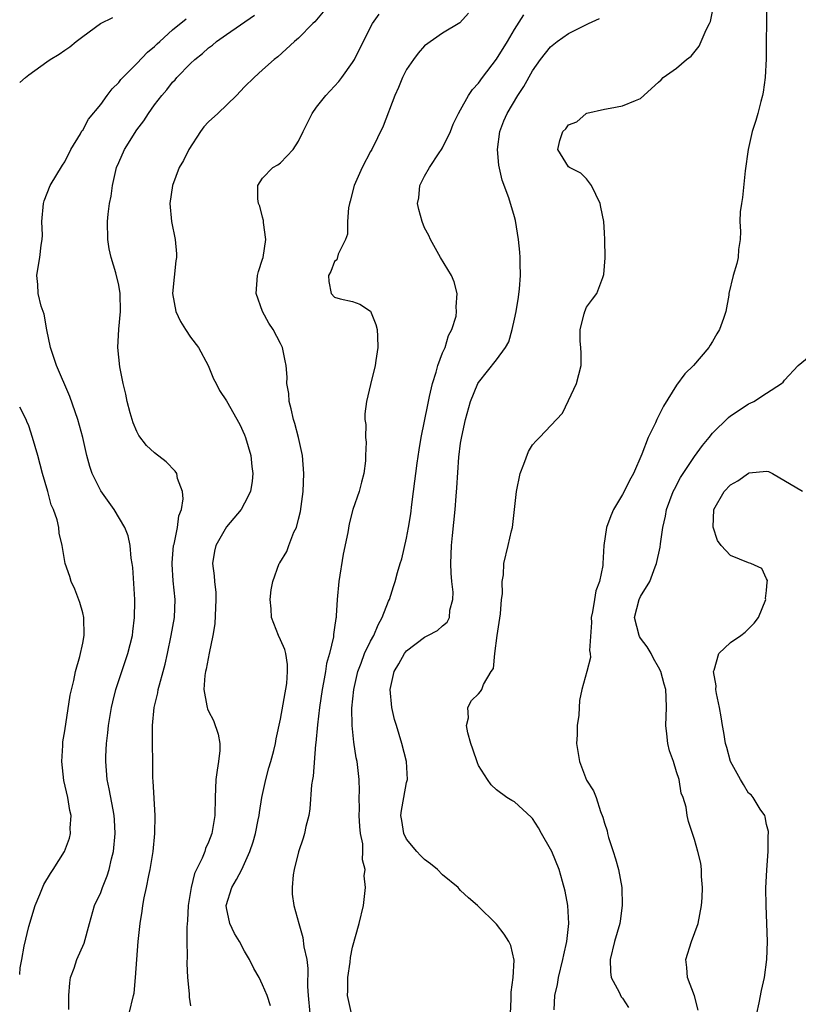
# Model space of a CAD drawing. Units: inches. Extents: x 2619000 to 2622000, y 1521000 to 1524000.
# Drawn here: x 2619000 to 2619087, y 1523784 to 1523893 of the extents above; entities that cross this region are included whole.
import ezdxf

# ---------------------------------------------------------------- set-up
doc = ezdxf.new("R2010")
doc.units = ezdxf.units.IN
doc.header["$MEASUREMENT"] = 0
doc.layers.add('LD26191521_2ft', color=102, linetype='Continuous')

msp = doc.modelspace()

# ---------------------------------------------------------------- linework, layer by layer
at = {"layer": 'LD26191521_2ft'}
for points, elevation in [([(2619083, 1523895), (2619082.94, 1523889.06), (2619082.83, 1523887), (2619082.63, 1523885.37), (2619082.54, 1523885), (2619082.35, 1523884.35), (2619082.02, 1523883), (2619081.79, 1523882.21), (2619081.4, 1523881), (2619080.94, 1523879), (2619080.63, 1523876.63), (2619080.33, 1523873.67), (2619080.2, 1523873), (2619080.06, 1523872.06), (2619080.03, 1523871), (2619080.11, 1523869.89), (2619080.05, 1523869), (2619079.88, 1523867.88), (2619079.85, 1523867), (2619079.68, 1523866.32), (2619079.27, 1523865), (2619078.82, 1523863), (2619078.8, 1523862.8), (2619078.46, 1523861), (2619078.23, 1523860.23), (2619077.76, 1523859), (2619077.46, 1523858.54), (2619077, 1523857.67), (2619076.72, 1523857.28), (2619076.58, 1523857), (2619074.88, 1523855), (2619073.91, 1523854.09), (2619073, 1523852.81), (2619071.53, 1523850.47), (2619071, 1523849.37), (2619070.8, 1523849), (2619070.64, 1523848.64), (2619069.83, 1523847), (2619069.14, 1523845.14), (2619068.21, 1523843), (2619067.76, 1523842.24), (2619067.18, 1523841), (2619067, 1523840.66), (2619066, 1523839), (2619065.69, 1523838.31), (2619065.21, 1523837), (2619064.91, 1523835), (2619064.81, 1523833), (2619064.79, 1523832.79), (2619064.45, 1523831), (2619064.04, 1523829.96), (2619063.87, 1523829), (2619063.65, 1523827.65), (2619063.51, 1523827), (2619063.54, 1523826.46), (2619063.33, 1523823.33), (2619063.41, 1523823), (2619063.43, 1523822.57), (2619063.04, 1523821), (2619062.46, 1523819), (2619062.21, 1523817.79), (2619062.17, 1523817), (2619062.14, 1523816.14), (2619061.97, 1523815), (2619061.96, 1523813.96), (2619061.88, 1523813), (2619062.2, 1523811), (2619063, 1523808.94), (2619063.76, 1523807.76), (2619064.05, 1523807), (2619064.54, 1523805.46), (2619064.82, 1523804.82), (2619065, 1523804.17), (2619065.29, 1523803.29), (2619065.32, 1523803), (2619065.44, 1523802.56), (2619065.96, 1523801), (2619066.21, 1523800.21), (2619066.54, 1523799), (2619066.91, 1523797), (2619066.97, 1523795), (2619066.73, 1523793.27), (2619066.68, 1523793), (2619066.11, 1523791), (2619065.61, 1523789), (2619065.65, 1523787.65), (2619065.73, 1523787), (2619066.63, 1523785.37), (2619066.86, 1523784.86), (2619067, 1523784.71), (2619067.67, 1523783.67)], 8022), ([(2619000, 1523886.45), (2619000.64, 1523887), (2619001, 1523887.29), (2619003, 1523888.74), (2619003.38, 1523889), (2619004.39, 1523889.61), (2619005, 1523890.03), (2619005.58, 1523890.42), (2619006.27, 1523891), (2619007, 1523891.57), (2619008.98, 1523893), (2619010.35, 1523893.65)], 8004), ([(2619005.47, 1523783.47), (2619005.48, 1523785), (2619005.57, 1523786.43), (2619005.66, 1523787), (2619006.04, 1523788.04), (2619006.34, 1523789), (2619007.18, 1523790.82), (2619007.75, 1523793), (2619008.33, 1523795), (2619009, 1523796.45), (2619009.2, 1523797), (2619009.71, 1523798.29), (2619009.93, 1523799), (2619010.21, 1523800.21), (2619010.42, 1523801), (2619010.62, 1523803), (2619010.53, 1523804.53), (2619010.5, 1523805), (2619010.37, 1523805.63), (2619009.96, 1523807.96), (2619009.72, 1523809), (2619009.56, 1523811), (2619009.57, 1523811.57), (2619009.65, 1523813), (2619009.81, 1523814.19), (2619009.88, 1523815), (2619010.22, 1523817), (2619010.36, 1523817.64), (2619010.69, 1523819), (2619011.35, 1523821), (2619011.77, 1523822.23), (2619012.03, 1523823), (2619012.52, 1523825), (2619012.56, 1523825.44), (2619012.77, 1523827), (2619012.81, 1523828.81), (2619012.8, 1523829), (2619012.57, 1523832.57), (2619012.51, 1523833), (2619012.4, 1523833.6), (2619012.29, 1523835), (2619012.07, 1523836.07), (2619011.7, 1523837), (2619010.51, 1523839), (2619009, 1523841.08), (2619008.05, 1523843), (2619007.79, 1523843.79), (2619007.46, 1523845), (2619007, 1523847), (2619006.45, 1523849), (2619005.56, 1523851.56), (2619004.08, 1523855), (2619003.41, 1523857), (2619003.02, 1523858.98), (2619002.72, 1523860.72), (2619002.6, 1523861), (2619002.39, 1523861.61), (2619002.06, 1523863), (2619002, 1523864), (2619001.9, 1523865), (2619002.07, 1523865.93), (2619002.24, 1523867), (2619002.39, 1523868.39), (2619002.5, 1523869), (2619002.52, 1523869.48), (2619002.46, 1523871), (2619002.63, 1523873), (2619002.71, 1523873.29), (2619003.37, 1523875), (2619004.74, 1523877.26), (2619005, 1523877.62), (2619005.7, 1523879), (2619006.75, 1523880.75), (2619006.92, 1523881.08), (2619007, 1523881.16), (2619007.63, 1523882.37), (2619009, 1523884.01), (2619009.72, 1523885), (2619010.27, 1523885.73), (2619011, 1523886.44), (2619011.24, 1523886.76), (2619011.46, 1523887), (2619013, 1523888.54), (2619014.2, 1523889.8), (2619015, 1523890.46), (2619015.27, 1523890.73), (2619015.56, 1523891), (2619017, 1523892.28), (2619018.49, 1523893.51)], 8006), ([(2619012.18, 1523783), (2619012.66, 1523785), (2619012.71, 1523785.29), (2619012.87, 1523787), (2619013.18, 1523791), (2619013.39, 1523793), (2619013.62, 1523794.38), (2619013.7, 1523795), (2619013.85, 1523795.85), (2619014.1, 1523797), (2619014.35, 1523798.35), (2619014.51, 1523799), (2619014.82, 1523801), (2619015.02, 1523803.02), (2619015.06, 1523805), (2619014.83, 1523808.83), (2619014.79, 1523809.21), (2619014.75, 1523814.75), (2619014.77, 1523815), (2619014.95, 1523817), (2619015.36, 1523818.64), (2619015.4, 1523819), (2619015.53, 1523819.53), (2619015.95, 1523821), (2619016.17, 1523821.83), (2619016.43, 1523823), (2619016.85, 1523825), (2619017.19, 1523827), (2619017.28, 1523829), (2619017.07, 1523831.07), (2619016.93, 1523832.93), (2619016.93, 1523833.07), (2619017.11, 1523835), (2619017.16, 1523835.16), (2619017.54, 1523837), (2619017.7, 1523838.3), (2619017.97, 1523839), (2619018.18, 1523840.18), (2619018.1, 1523841), (2619017.54, 1523842.46), (2619017.45, 1523843), (2619017.28, 1523843.28), (2619016.29, 1523844.29), (2619015, 1523845.31), (2619014.11, 1523846.11), (2619013.24, 1523847.24), (2619013, 1523847.69), (2619012.62, 1523848.62), (2619012.49, 1523849), (2619012.27, 1523849.73), (2619011.93, 1523851), (2619011.81, 1523851.81), (2619011.5, 1523853), (2619011.14, 1523854.86), (2619010.92, 1523857), (2619011.03, 1523859.03), (2619011.2, 1523861), (2619011.18, 1523863), (2619011, 1523863.92), (2619010.7, 1523865.3), (2619010.17, 1523867), (2619009.96, 1523867.96), (2619009.78, 1523869), (2619009.75, 1523871), (2619009.83, 1523871.83), (2619009.99, 1523873), (2619010.17, 1523873.83), (2619010.31, 1523875), (2619010.77, 1523877), (2619011, 1523877.54), (2619011.66, 1523879), (2619013, 1523881.17), (2619013.8, 1523882.2), (2619014.31, 1523883), (2619015, 1523883.95), (2619015.79, 1523885), (2619016.36, 1523885.64), (2619017, 1523886.47), (2619017.26, 1523886.74), (2619017.47, 1523887), (2619019, 1523888.56), (2619019.46, 1523889), (2619020.32, 1523889.68), (2619021, 1523890.28), (2619021.41, 1523890.59), (2619021.89, 1523891), (2619023, 1523891.79), (2619026.09, 1523893.91)], 8008), ([(2619033.72, 1523894.28), (2619032.8, 1523893.2), (2619032.58, 1523893), (2619031, 1523891.38), (2619030.54, 1523891), (2619028.7, 1523889.3), (2619028.27, 1523889), (2619027, 1523887.84), (2619026.05, 1523887), (2619025, 1523885.97), (2619024.11, 1523885), (2619022.01, 1523883), (2619021, 1523882.06), (2619020.48, 1523881.52), (2619020.08, 1523881), (2619018.78, 1523879), (2619018.21, 1523877.79), (2619017.74, 1523877), (2619016.97, 1523875), (2619016.7, 1523873), (2619016.87, 1523871), (2619017.28, 1523869), (2619017.42, 1523867.42), (2619017.42, 1523867), (2619017.36, 1523866.64), (2619016.99, 1523863), (2619017.34, 1523861), (2619017.88, 1523859.88), (2619018.43, 1523859), (2619019, 1523858.14), (2619019.87, 1523857), (2619020.94, 1523855), (2619021.54, 1523853.54), (2619021.83, 1523853), (2619022.21, 1523852.21), (2619023, 1523851.09), (2619024.46, 1523848.46), (2619025, 1523847.3), (2619025.11, 1523847), (2619025.68, 1523845), (2619025.8, 1523843.8), (2619025.92, 1523843), (2619025.84, 1523842.16), (2619025.64, 1523841), (2619025, 1523839.72), (2619024.61, 1523839), (2619023, 1523837.09), (2619021.8, 1523835), (2619021.64, 1523834.36), (2619021.44, 1523833), (2619021.63, 1523831.63), (2619021.64, 1523831), (2619021.78, 1523829.78), (2619021.8, 1523829), (2619021.69, 1523826.31), (2619021.48, 1523825), (2619021.05, 1523823.05), (2619020.72, 1523821.28), (2619020.65, 1523821), (2619020.58, 1523820.58), (2619020.47, 1523819), (2619020.81, 1523817.19), (2619020.82, 1523817), (2619020.87, 1523816.87), (2619021, 1523816.59), (2619021.55, 1523815.55), (2619022.06, 1523814.06), (2619022.25, 1523813), (2619022.23, 1523812.23), (2619022.11, 1523811), (2619021.95, 1523810.05), (2619021.8, 1523809), (2619021.73, 1523807), (2619021.7, 1523805), (2619021.44, 1523803.44), (2619021.36, 1523803), (2619021, 1523802.04), (2619020.66, 1523801.34), (2619020.56, 1523801), (2619020.28, 1523800.28), (2619019.44, 1523798.56), (2619019.04, 1523797), (2619018.73, 1523795), (2619018.66, 1523793.34), (2619018.59, 1523792.59), (2619018.59, 1523791), (2619018.61, 1523789.39), (2619018.57, 1523788.57), (2619018.65, 1523787), (2619018.82, 1523785.18), (2619018.82, 1523784.82), (2619019, 1523783.88)], 8010), ([(2619027.88, 1523783.88), (2619027.49, 1523785), (2619027, 1523786.21), (2619026.62, 1523787), (2619026.02, 1523788.02), (2619025.55, 1523789), (2619025, 1523789.92), (2619024.41, 1523791), (2619023.89, 1523791.89), (2619023.37, 1523793), (2619023, 1523794.74), (2619022.96, 1523795), (2619023.57, 1523797), (2619024.11, 1523797.89), (2619024.68, 1523799), (2619025, 1523799.69), (2619025.58, 1523801), (2619025.93, 1523802.07), (2619026.2, 1523803), (2619026.52, 1523804.52), (2619026.61, 1523805), (2619026.64, 1523805.36), (2619026.92, 1523807), (2619027.34, 1523809), (2619027.69, 1523810.31), (2619027.9, 1523811), (2619028.23, 1523812.23), (2619028.42, 1523813), (2619028.49, 1523813.51), (2619029, 1523815.7), (2619029.68, 1523819.68), (2619029.77, 1523821), (2619029.77, 1523821.77), (2619029.56, 1523823), (2619029.45, 1523823.45), (2619029, 1523824.53), (2619028.76, 1523825), (2619028, 1523827), (2619027.96, 1523827.96), (2619027.85, 1523829), (2619027.93, 1523830.07), (2619028.13, 1523831), (2619028.84, 1523833), (2619028.91, 1523833.09), (2619029.67, 1523834.33), (2619029.9, 1523835), (2619030.47, 1523836.47), (2619030.75, 1523837), (2619031, 1523837.95), (2619031.2, 1523838.8), (2619031.49, 1523841), (2619031.57, 1523843), (2619031.42, 1523845), (2619031, 1523847), (2619030.57, 1523848.57), (2619030.42, 1523849), (2619030.18, 1523850.18), (2619029.95, 1523851), (2619029.9, 1523851.9), (2619029.7, 1523853), (2619029.72, 1523853.72), (2619029.6, 1523855), (2619029.52, 1523855.52), (2619029.21, 1523857), (2619029, 1523857.43), (2619028.16, 1523859), (2619027.7, 1523859.7), (2619027, 1523861), (2619026.27, 1523863), (2619026.42, 1523865), (2619026.54, 1523865.46), (2619027, 1523866.8), (2619027.06, 1523867), (2619027.34, 1523869), (2619027.1, 1523870.9), (2619027.11, 1523871.11), (2619027, 1523871.47), (2619026.69, 1523872.69), (2619026.55, 1523873), (2619026.47, 1523873.53), (2619026.46, 1523875), (2619027, 1523875.83), (2619028.13, 1523877), (2619028.7, 1523877.3), (2619029, 1523877.51), (2619030.39, 1523879), (2619031, 1523879.92), (2619031.5, 1523881), (2619032.5, 1523883), (2619033, 1523883.69), (2619034.04, 1523885), (2619035, 1523886.02), (2619035.46, 1523886.54), (2619035.81, 1523887), (2619037, 1523888.66), (2619037.2, 1523889), (2619039, 1523892.6), (2619039.22, 1523893), (2619039.95, 1523894.05)], 8012), ([(2619049.87, 1523894.13), (2619048.91, 1523893.09), (2619047, 1523891.91), (2619045, 1523890.53), (2619044.29, 1523889.71), (2619043.75, 1523889), (2619043, 1523887.9), (2619042.53, 1523887), (2619042.11, 1523885.89), (2619041.68, 1523885), (2619040.41, 1523881.59), (2619039.12, 1523879), (2619039, 1523878.79), (2619038.07, 1523877), (2619037.18, 1523875), (2619036.73, 1523873.27), (2619036.64, 1523873), (2619036.53, 1523872.53), (2619036.42, 1523871), (2619036.42, 1523869.58), (2619036.2, 1523869), (2619035.38, 1523867.38), (2619035.25, 1523866.75), (2619035, 1523866.55), (2619034.56, 1523865.44), (2619034.33, 1523865), (2619034.35, 1523864.35), (2619034.6, 1523863), (2619035, 1523862.59), (2619035.6, 1523862.4), (2619037, 1523862.11), (2619037.81, 1523861.81), (2619039, 1523861.04), (2619039.56, 1523859.56), (2619039.73, 1523859), (2619039.77, 1523858.23), (2619039.79, 1523857), (2619039.56, 1523855.56), (2619039.49, 1523855), (2619039, 1523852.88), (2619038.53, 1523851), (2619038.35, 1523849.65), (2619038.37, 1523849), (2619038.45, 1523848.45), (2619038.43, 1523847), (2619038.5, 1523846.5), (2619038.43, 1523845), (2619038.43, 1523844.43), (2619038.23, 1523843), (2619037.97, 1523842.03), (2619037.74, 1523841), (2619037.03, 1523839), (2619036.6, 1523837.4), (2619036.46, 1523836.46), (2619035.96, 1523834.04), (2619035.46, 1523831), (2619035.27, 1523829), (2619035.18, 1523827.18), (2619035.16, 1523827), (2619035.12, 1523826.88), (2619035, 1523825.9), (2619034.87, 1523825.13), (2619034.87, 1523824.87), (2619034.42, 1523823), (2619034.1, 1523821.9), (2619033.98, 1523821), (2619033.77, 1523819.77), (2619033.62, 1523819), (2619033.32, 1523817), (2619033.1, 1523815.1), (2619032.92, 1523813.08), (2619032.89, 1523812.89), (2619032.61, 1523809.39), (2619032.53, 1523809), (2619032.43, 1523808.43), (2619032.26, 1523805.74), (2619032.12, 1523805), (2619031.8, 1523803.8), (2619031.65, 1523803), (2619031.51, 1523802.49), (2619030.99, 1523800.99), (2619030.51, 1523799), (2619030.4, 1523798.4), (2619030.28, 1523797), (2619030.28, 1523796.28), (2619030.45, 1523795), (2619031.02, 1523793), (2619031.47, 1523791.47), (2619031.58, 1523790.42), (2619031.9, 1523789), (2619032.03, 1523788.03), (2619031.99, 1523786.01), (2619032.05, 1523785), (2619032.25, 1523783)], 8014), ([(2619036.88, 1523783), (2619036.43, 1523785), (2619036.45, 1523785.55), (2619036.47, 1523787), (2619036.73, 1523788.73), (2619036.78, 1523789.22), (2619037, 1523790.37), (2619037.74, 1523793), (2619038.21, 1523795), (2619038.34, 1523796.34), (2619038.43, 1523797), (2619038.3, 1523798.3), (2619038.38, 1523799), (2619038.1, 1523800.1), (2619038.15, 1523801), (2619038.12, 1523801.88), (2619037.89, 1523803), (2619037.8, 1523803.8), (2619037.73, 1523805), (2619037.76, 1523805.76), (2619037.74, 1523807), (2619037.76, 1523807.76), (2619037.72, 1523809), (2619037.5, 1523811), (2619037.41, 1523811.41), (2619037.14, 1523813.14), (2619036.94, 1523815), (2619036.92, 1523816.92), (2619037.12, 1523819), (2619037.56, 1523821), (2619037.94, 1523821.94), (2619038.33, 1523823), (2619039, 1523824.39), (2619039.34, 1523825), (2619039.82, 1523826.18), (2619040.3, 1523827), (2619041, 1523828.83), (2619041.09, 1523829), (2619041.55, 1523830.45), (2619041.74, 1523831), (2619041.99, 1523831.99), (2619042.28, 1523833), (2619042.46, 1523833.54), (2619043, 1523835.81), (2619043.22, 1523837), (2619043.46, 1523838.54), (2619043.57, 1523839.57), (2619043.75, 1523841), (2619044.17, 1523844.17), (2619044.38, 1523845.62), (2619044.62, 1523847), (2619045.35, 1523850.65), (2619045.55, 1523851.55), (2619045.86, 1523853), (2619046.28, 1523854.28), (2619046.46, 1523855), (2619047, 1523856.4), (2619047.27, 1523857), (2619047.67, 1523858.33), (2619048.04, 1523859), (2619048.49, 1523860.49), (2619048.56, 1523861), (2619048.49, 1523861.51), (2619048.6, 1523863), (2619048.3, 1523864.3), (2619047.98, 1523865), (2619046.78, 1523867), (2619045.67, 1523869), (2619045.46, 1523869.46), (2619045, 1523870.31), (2619044.73, 1523871), (2619044.34, 1523872.34), (2619044.2, 1523873), (2619044.37, 1523873.63), (2619044.47, 1523875), (2619045, 1523876.03), (2619045.55, 1523877), (2619046.62, 1523878.62), (2619046.89, 1523879), (2619047, 1523879.19), (2619047.87, 1523881), (2619048.19, 1523881.81), (2619048.76, 1523883), (2619049, 1523883.4), (2619049.89, 1523885), (2619050.33, 1523885.67), (2619051, 1523886.38), (2619051.45, 1523887), (2619053, 1523889.02), (2619054.22, 1523891), (2619055, 1523892.32), (2619056.04, 1523893.96)], 8016), ([(2619054.54, 1523783), (2619054.62, 1523784.62), (2619054.61, 1523785.39), (2619054.83, 1523787), (2619054.94, 1523788.94), (2619054.57, 1523790.57), (2619054.34, 1523791), (2619053.84, 1523791.84), (2619053, 1523792.95), (2619050.88, 1523795), (2619049.88, 1523795.88), (2619049, 1523796.69), (2619048.85, 1523796.85), (2619048.73, 1523797), (2619047, 1523798.42), (2619046.43, 1523799), (2619045.65, 1523799.65), (2619045, 1523800.11), (2619044.55, 1523800.55), (2619044.13, 1523801), (2619043, 1523802.39), (2619042.69, 1523803), (2619042.45, 1523804.45), (2619042.37, 1523805), (2619042.44, 1523805.56), (2619042.69, 1523807), (2619043, 1523808.68), (2619043.08, 1523809), (2619042.97, 1523811), (2619042.47, 1523813), (2619041.86, 1523815), (2619041.67, 1523815.67), (2619041.34, 1523817), (2619041.16, 1523819), (2619041.62, 1523821), (2619042.13, 1523821.87), (2619042.76, 1523823), (2619043, 1523823.31), (2619045, 1523824.83), (2619045.36, 1523825), (2619046.44, 1523825.56), (2619047, 1523826.1), (2619047.5, 1523826.5), (2619047.75, 1523827), (2619047.81, 1523827.81), (2619048.14, 1523829), (2619048.16, 1523829.84), (2619048.04, 1523831), (2619047.95, 1523831.95), (2619047.92, 1523833), (2619047.98, 1523835), (2619048.1, 1523836.1), (2619048.38, 1523839), (2619048.49, 1523840.49), (2619048.58, 1523841.42), (2619048.81, 1523844.81), (2619049, 1523846.37), (2619049.12, 1523847.12), (2619049.56, 1523849), (2619050.11, 1523851), (2619050.92, 1523853), (2619051, 1523853.13), (2619053, 1523855.62), (2619053.99, 1523857), (2619054.35, 1523857.65), (2619054.73, 1523859), (2619055, 1523860.14), (2619055.17, 1523861), (2619055.42, 1523862.58), (2619055.54, 1523863.54), (2619055.65, 1523865), (2619055.61, 1523866.39), (2619055.63, 1523867), (2619055.59, 1523867.59), (2619055.43, 1523869), (2619055.1, 1523871.1), (2619055, 1523871.52), (2619054.37, 1523873.63), (2619053.6, 1523875.6), (2619053.26, 1523877.26), (2619053.11, 1523879), (2619053.34, 1523881), (2619053.81, 1523882.19), (2619054.16, 1523883), (2619055.37, 1523885), (2619056.01, 1523885.99), (2619057, 1523887.74), (2619057.89, 1523889), (2619059, 1523890.41), (2619059.72, 1523891), (2619061, 1523891.89), (2619063.21, 1523893), (2619064.44, 1523893.56)], 8018), ([(2619059.41, 1523783.41), (2619059.47, 1523785), (2619059.76, 1523786.24), (2619059.86, 1523787), (2619060.37, 1523789), (2619060.46, 1523789.54), (2619060.82, 1523791), (2619061.03, 1523793), (2619060.9, 1523795), (2619060.62, 1523796.62), (2619060.32, 1523797.68), (2619059.96, 1523799), (2619059.14, 1523801), (2619059, 1523801.27), (2619057.99, 1523803), (2619057.64, 1523803.64), (2619057, 1523804.67), (2619056.84, 1523804.84), (2619055, 1523806.51), (2619054.68, 1523806.68), (2619054.15, 1523807), (2619053, 1523807.86), (2619052.41, 1523808.41), (2619051.98, 1523809), (2619051, 1523810.57), (2619050.87, 1523810.87), (2619050.37, 1523812.37), (2619050.14, 1523813), (2619049.79, 1523814.21), (2619049.65, 1523815), (2619049.86, 1523815.86), (2619049.79, 1523817), (2619050.2, 1523817.8), (2619051, 1523818.52), (2619051.22, 1523818.78), (2619051.36, 1523819), (2619051.56, 1523819.56), (2619052.41, 1523821), (2619052.65, 1523821.35), (2619052.79, 1523823), (2619053.06, 1523825), (2619053.42, 1523827.42), (2619053.55, 1523829), (2619053.65, 1523829.65), (2619053.63, 1523831), (2619053.75, 1523831.75), (2619053.8, 1523833), (2619054.27, 1523835), (2619054.65, 1523836.65), (2619054.75, 1523837), (2619054.99, 1523839), (2619055.2, 1523841), (2619055.6, 1523843), (2619056.04, 1523844.04), (2619056.54, 1523845.46), (2619057, 1523846.18), (2619057.38, 1523846.62), (2619057.78, 1523847), (2619060.31, 1523849.69), (2619061, 1523851.11), (2619061.89, 1523853), (2619062.4, 1523855), (2619062.38, 1523856.38), (2619062.35, 1523857), (2619062.28, 1523857.72), (2619062.29, 1523859), (2619062.74, 1523860.74), (2619062.79, 1523861), (2619063, 1523861.47), (2619063.64, 1523862.36), (2619064.13, 1523863), (2619064.79, 1523864.79), (2619064.89, 1523865), (2619064.9, 1523865.1), (2619065.05, 1523866.95), (2619065.04, 1523869), (2619065, 1523869.76), (2619064.9, 1523871), (2619064.6, 1523872.6), (2619064.51, 1523873), (2619063.53, 1523875), (2619063, 1523875.73), (2619062.37, 1523876.37), (2619061.09, 1523877), (2619061, 1523877.07), (2619059.8, 1523879), (2619060.01, 1523880.01), (2619060.37, 1523881), (2619060.71, 1523881.29), (2619061, 1523881.75), (2619061.91, 1523882.09), (2619062.95, 1523883), (2619063.04, 1523883.04), (2619065, 1523883.49), (2619065.61, 1523883.61), (2619067, 1523883.84), (2619068.44, 1523884.44), (2619069, 1523884.65), (2619071, 1523886.47), (2619071.27, 1523886.73), (2619071.52, 1523887), (2619073, 1523888.04), (2619074.11, 1523889), (2619074.63, 1523889.37), (2619075.51, 1523890.49), (2619076.29, 1523892.29), (2619076.66, 1523893), (2619076.76, 1523893.24), (2619077, 1523894.33)], 8020), ([(2619075.38, 1523783.38), (2619074.98, 1523784.98), (2619074.23, 1523787), (2619074.13, 1523788.13), (2619074.02, 1523789), (2619074.66, 1523791), (2619075.4, 1523793), (2619075.78, 1523795), (2619075.86, 1523795.86), (2619075.89, 1523797), (2619075.76, 1523798.24), (2619075.77, 1523799), (2619075.71, 1523799.71), (2619075.37, 1523801), (2619075, 1523802.35), (2619074.33, 1523804.33), (2619074.17, 1523805), (2619074.05, 1523805.95), (2619073.74, 1523807), (2619073.5, 1523807.5), (2619073.29, 1523809), (2619073, 1523809.85), (2619072.65, 1523811), (2619072.21, 1523812.21), (2619072.03, 1523813), (2619071.92, 1523814.08), (2619071.79, 1523815), (2619071.88, 1523817), (2619071.86, 1523818.14), (2619071.81, 1523819), (2619071.61, 1523819.61), (2619071.26, 1523821), (2619071, 1523821.5), (2619070.44, 1523822.44), (2619070.16, 1523823), (2619069.73, 1523823.73), (2619069, 1523824.7), (2619068.88, 1523824.88), (2619068.83, 1523825), (2619068.34, 1523827), (2619068.84, 1523829), (2619069, 1523829.33), (2619070.02, 1523831), (2619070.63, 1523832.63), (2619070.78, 1523833), (2619071.17, 1523834.83), (2619071.2, 1523835.2), (2619071.46, 1523837), (2619071.75, 1523838.25), (2619071.89, 1523839), (2619072.63, 1523841), (2619072.75, 1523841.25), (2619073.45, 1523842.55), (2619075, 1523844.91), (2619075.89, 1523846.11), (2619076.63, 1523847), (2619077, 1523847.49), (2619078.77, 1523849.23), (2619079, 1523849.42), (2619079.94, 1523850.06), (2619081, 1523850.75), (2619081.19, 1523850.81), (2619081.6, 1523851), (2619083, 1523851.93), (2619084.67, 1523853), (2619084.85, 1523853.15), (2619085, 1523853.36), (2619086.5, 1523855), (2619088.94, 1523857)], 8024), ([(2619000, 1523787.35), (2619000.07, 1523788.07), (2619000.22, 1523789), (2619000.49, 1523790.49), (2619001, 1523792.68), (2619001.72, 1523795), (2619002.25, 1523796.25), (2619002.67, 1523797.33), (2619003.42, 1523798.58), (2619003.72, 1523799), (2619004.97, 1523801), (2619005.52, 1523802.48), (2619005.64, 1523803), (2619005.62, 1523803.62), (2619005.71, 1523805), (2619005.57, 1523805.57), (2619005.34, 1523807), (2619004.91, 1523808.91), (2619004.68, 1523811), (2619004.79, 1523812.79), (2619004.8, 1523813.2), (2619005, 1523814.4), (2619005.61, 1523818.39), (2619006.01, 1523820.01), (2619006.21, 1523821), (2619006.69, 1523822.69), (2619007, 1523824.17), (2619007.15, 1523825), (2619007.12, 1523827), (2619007, 1523827.53), (2619006.68, 1523828.68), (2619006.14, 1523830.14), (2619005.73, 1523831), (2619005.56, 1523831.56), (2619005.06, 1523833), (2619004.71, 1523835), (2619004.37, 1523836.37), (2619004.34, 1523837), (2619004.16, 1523837.84), (2619003.75, 1523839), (2619003.51, 1523839.51), (2619003.12, 1523841), (2619002.54, 1523843), (2619002, 1523845), (2619001.44, 1523847), (2619001, 1523848.29), (2619000.8, 1523848.8), (2619000.72, 1523849), (2619000, 1523850.39)], 8004), ([(2619081.9, 1523783), (2619082.19, 1523784.19), (2619082.42, 1523785.58), (2619082.78, 1523787), (2619083.04, 1523789), (2619083.1, 1523791), (2619083.04, 1523793), (2619082.96, 1523795), (2619082.93, 1523796.93), (2619083.02, 1523798.98), (2619083.17, 1523801), (2619083.18, 1523802.82), (2619083.22, 1523803), (2619083.23, 1523803.23), (2619083, 1523804.01), (2619082.85, 1523804.85), (2619082.79, 1523805), (2619082.27, 1523805.73), (2619081.5, 1523807), (2619081.29, 1523807.29), (2619081, 1523807.5), (2619080.44, 1523808.44), (2619080.09, 1523809), (2619078.99, 1523811), (2619078.57, 1523812.57), (2619078.42, 1523813), (2619078.24, 1523814.24), (2619078.09, 1523815), (2619077.96, 1523815.96), (2619077.78, 1523817), (2619077.45, 1523818.55), (2619077.38, 1523819), (2619077.4, 1523819.4), (2619077.09, 1523821), (2619077.17, 1523821.17), (2619077.68, 1523823), (2619079, 1523824.23), (2619080.13, 1523825), (2619080.61, 1523825.39), (2619081.64, 1523826.36), (2619082.11, 1523827), (2619082.9, 1523829), (2619082.88, 1523829.12), (2619083, 1523830.02), (2619083.08, 1523830.92), (2619083.11, 1523831.11), (2619083, 1523831.29), (2619082.46, 1523832.46), (2619081.24, 1523833), (2619081, 1523833.07), (2619079, 1523833.89), (2619077.97, 1523835), (2619077.55, 1523835.55), (2619077.05, 1523837.05), (2619077.14, 1523839), (2619078.27, 1523841), (2619079, 1523841.74), (2619079.8, 1523842.2), (2619081, 1523843.06), (2619081.08, 1523843.08), (2619083, 1523843.27), (2619083.22, 1523843.22), (2619083.65, 1523843), (2619087, 1523841.04)], 8026)]:
    msp.add_lwpolyline(points, dxfattribs=dict(at, elevation=elevation))

doc.saveas('drawing.dxf')
